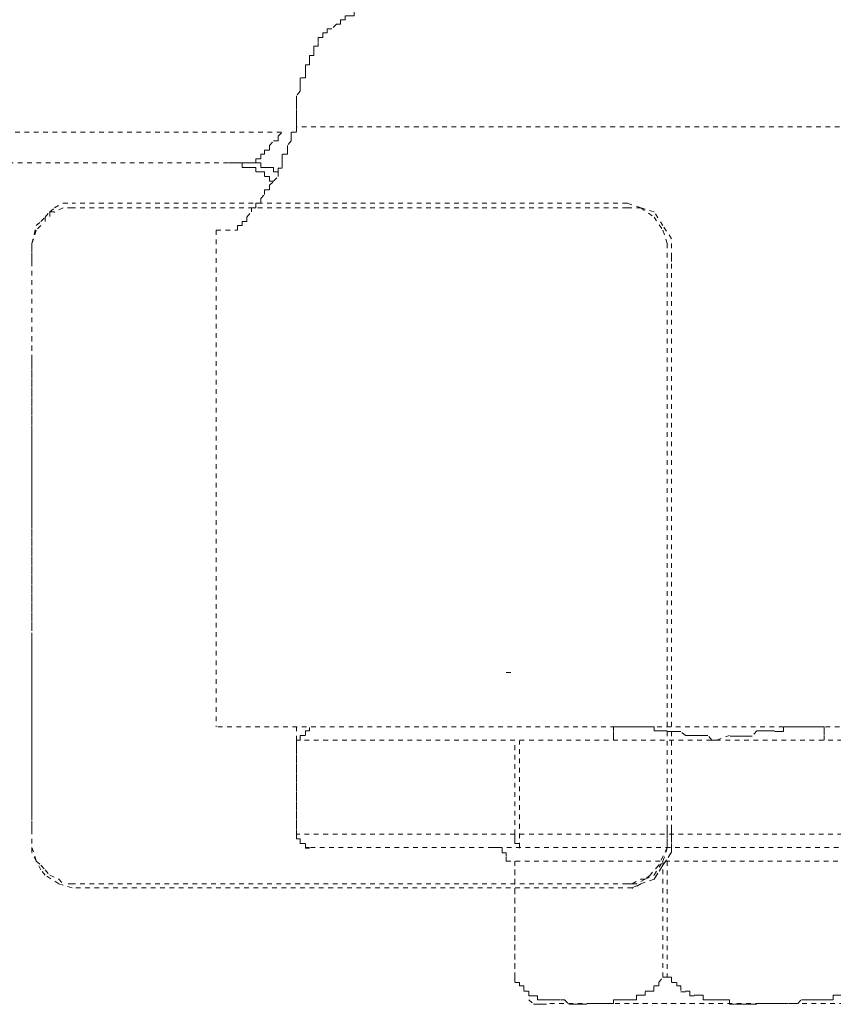
# Model space of a CAD drawing. Units: inches. Extents: x -1070 to 2127, y -186 to 2090.
# Drawn here: x -905 to -875, y 662 to 699 of the extents above; entities that cross this region are included whole.
import ezdxf

# ---------------------------------------------------------------- set-up
doc = ezdxf.new("R2010")
doc.units = ezdxf.units.IN
doc.header["$MEASUREMENT"] = 0
for name, pattern in [('AI-Linetype-3134', [0.352778, 0.176389, -0.176389]), ('AI-Linetype-3135', [0.352778, 0.176389, -0.176389]), ('AI-Linetype-3140', [0.352778, 0.176389, -0.176389]), ('AI-Linetype-3141', [0.352778, 0.176389, -0.176389]), ('AI-Linetype-3142', [0.352778, 0.176389, -0.176389]), ('AI-Linetype-3143', [0.352778, 0.176389, -0.176389]), ('AI-Linetype-3144', [0.352778, 0.176389, -0.176389]), ('AI-Linetype-3147', [0.352778, 0.176389, -0.176389]), ('AI-Linetype-3148', [0.352778, 0.176389, -0.176389]), ('AI-Linetype-3149', [0.352778, 0.176389, -0.176389]), ('AI-Linetype-3150', [0.352778, 0.176389, -0.176389]), ('AI-Linetype-3151', [0.352778, 0.176389, -0.176389]), ('AI-Linetype-3152', [0.352778, 0.176389, -0.176389]), ('AI-Linetype-3153', [0.352778, 0.176389, -0.176389]), ('AI-Linetype-3154', [0.352778, 0.176389, -0.176389]), ('AI-Linetype-3155', [0.352778, 0.176389, -0.176389]), ('AI-Linetype-3156', [0.352778, 0.176389, -0.176389]), ('AI-Linetype-3157', [0.352778, 0.176389, -0.176389]), ('AI-Linetype-3158', [0.352778, 0.176389, -0.176389]), ('AI-Linetype-3159', [0.352778, 0.176389, -0.176389]), ('AI-Linetype-3160', [0.352778, 0.176389, -0.176389]), ('AI-Linetype-3161', [0.352778, 0.176389, -0.176389]), ('AI-Linetype-3162', [0.352778, 0.176389, -0.176389]), ('AI-Linetype-3163', [0.352778, 0.176389, -0.176389]), ('AI-Linetype-3164', [0.352778, 0.176389, -0.176389]), ('AI-Linetype-3165', [0.352778, 0.176389, -0.176389]), ('AI-Linetype-3166', [0.352778, 0.176389, -0.176389]), ('AI-Linetype-3167', [0.352778, 0.176389, -0.176389]), ('AI-Linetype-3168', [0.352778, 0.176389, -0.176389]), ('AI-Linetype-3169', [0.352778, 0.176389, -0.176389]), ('AI-Linetype-3170', [0.352778, 0.176389, -0.176389]), ('AI-Linetype-3171', [0.352778, 0.176389, -0.176389]), ('AI-Linetype-3172', [0.352778, 0.176389, -0.176389]), ('AI-Linetype-3173', [0.352778, 0.176389, -0.176389]), ('AI-Linetype-3174', [0.352778, 0.176389, -0.176389]), ('AI-Linetype-3175', [0.352778, 0.176389, -0.176389]), ('AI-Linetype-3176', [0.352778, 0.176389, -0.176389]), ('AI-Linetype-3177', [0.352778, 0.176389, -0.176389]), ('AI-Linetype-3178', [0.352778, 0.176389, -0.176389]), ('AI-Linetype-3179', [0.352778, 0.176389, -0.176389]), ('AI-Linetype-3180', [0.352778, 0.176389, -0.176389]), ('AI-Linetype-3181', [0.352778, 0.176389, -0.176389]), ('AI-Linetype-3182', [0.352778, 0.176389, -0.176389]), ('AI-Linetype-3183', [0.352778, 0.176389, -0.176389]), ('AI-Linetype-3184', [0.352778, 0.176389, -0.176389]), ('AI-Linetype-3185', [0.352778, 0.176389, -0.176389]), ('AI-Linetype-3186', [0.352778, 0.176389, -0.176389]), ('AI-Linetype-3187', [0.352778, 0.176389, -0.176389]), ('AI-Linetype-3188', [0.352778, 0.176389, -0.176389]), ('AI-Linetype-3189', [0.352778, 0.176389, -0.176389]), ('AI-Linetype-3190', [0.352778, 0.176389, -0.176389]), ('AI-Linetype-3191', [0.352778, 0.176389, -0.176389]), ('AI-Linetype-3192', [0.352778, 0.176389, -0.176389]), ('AI-Linetype-3193', [0.352778, 0.176389, -0.176389]), ('AI-Linetype-3194', [0.352778, 0.176389, -0.176389]), ('AI-Linetype-3195', [0.352778, 0.176389, -0.176389]), ('AI-Linetype-3196', [0.352778, 0.176389, -0.176389]), ('AI-Linetype-3198', [0.352778, 0.176389, -0.176389]), ('AI-Linetype-3199', [0.352778, 0.176389, -0.176389]), ('AI-Linetype-3200', [0.352778, 0.176389, -0.176389]), ('AI-Linetype-3201', [0.352778, 0.176389, -0.176389]), ('AI-Linetype-3202', [0.352778, 0.176389, -0.176389]), ('AI-Linetype-3203', [0.352778, 0.176389, -0.176389]), ('AI-Linetype-3205', [0.352778, 0.176389, -0.176389]), ('AI-Linetype-3206', [0.352778, 0.176389, -0.176389]), ('AI-Linetype-3207', [0.352778, 0.176389, -0.176389]), ('AI-Linetype-3208', [0.352778, 0.176389, -0.176389]), ('AI-Linetype-3209', [0.352778, 0.176389, -0.176389]), ('AI-Linetype-3210', [0.352778, 0.176389, -0.176389]), ('AI-Linetype-3217', [0.352778, 0.176389, -0.176389]), ('AI-Linetype-3218', [0.352778, 0.176389, -0.176389]), ('AI-Linetype-3219', [0.352778, 0.176389, -0.176389]), ('AI-Linetype-3220', [0.352778, 0.176389, -0.176389]), ('AI-Linetype-3221', [0.352778, 0.176389, -0.176389]), ('AI-Linetype-3222', [0.352778, 0.176389, -0.176389]), ('AI-Linetype-3223', [0.352778, 0.176389, -0.176389]), ('AI-Linetype-3224', [0.352778, 0.176389, -0.176389]), ('AI-Linetype-3225', [0.352778, 0.176389, -0.176389]), ('AI-Linetype-3226', [0.352778, 0.176389, -0.176389]), ('AI-Linetype-3227', [0.352778, 0.176389, -0.176389]), ('AI-Linetype-3228', [0.352778, 0.176389, -0.176389]), ('AI-Linetype-3239', [0.352778, 0.176389, -0.176389]), ('AI-Linetype-3241', [0.352778, 0.176389, -0.176389]), ('AI-Linetype-3242', [0.352778, 0.176389, -0.176389]), ('AI-Linetype-3244', [0.352778, 0.176389, -0.176389]), ('AI-Linetype-3245', [0.352778, 0.176389, -0.176389]), ('AI-Linetype-3246', [0.352778, 0.176389, -0.176389]), ('AI-Linetype-3247', [0.352778, 0.176389, -0.176389]), ('AI-Linetype-3248', [0.352778, 0.176389, -0.176389]), ('AI-Linetype-3249', [0.352778, 0.176389, -0.176389]), ('AI-Linetype-3282', [0.352778, 0.176389, -0.176389]), ('AI-Linetype-3340', [0.352778, 0.176389, -0.176389]), ('AI-Linetype-3342', [0.352778, 0.176389, -0.176389]), ('AI-Linetype-3346', [0.352778, 0.176389, -0.176389]), ('AI-Linetype-3349', [0.352778, 0.176389, -0.176389]), ('AI-Linetype-3350', [0.352778, 0.176389, -0.176389]), ('AI-Linetype-3351', [0.352778, 0.176389, -0.176389]), ('AI-Linetype-3354', [0.352778, 0.176389, -0.176389]), ('AI-Linetype-3359', [0.352778, 0.176389, -0.176389]), ('AI-Linetype-3364', [0.352778, 0.176389, -0.176389]), ('AI-Linetype-3365', [0.352778, 0.176389, -0.176389]), ('AI-Linetype-3367', [0.352778, 0.176389, -0.176389]), ('AI-Linetype-3372', [0.352778, 0.176389, -0.176389]), ('AI-Linetype-3382', [0.352778, 0.176389, -0.176389]), ('AI-Linetype-3383', [0.352778, 0.176389, -0.176389]), ('AI-Linetype-3384', [0.352778, 0.176389, -0.176389]), ('AI-Linetype-3385', [0.352778, 0.176389, -0.176389]), ('AI-Linetype-3501', [0.352778, 0.176389, -0.176389]), ('AI-Linetype-3502', [0.352778, 0.176389, -0.176389]), ('AI-Linetype-3503', [0.352778, 0.176389, -0.176389]), ('AI-Linetype-3504', [0.352778, 0.176389, -0.176389]), ('AI-Linetype-3505', [0.352778, 0.176389, -0.176389]), ('AI-Linetype-3506', [0.352778, 0.176389, -0.176389]), ('AI-Linetype-3508', [0.352778, 0.176389, -0.176389]), ('AI-Linetype-3519', [0.352778, 0.176389, -0.176389]), ('AI-Linetype-3520', [0.352778, 0.176389, -0.176389]), ('AI-Linetype-3535', [0.352778, 0.176389, -0.176389]), ('AI-Linetype-3536', [0.352778, 0.176389, -0.176389]), ('AI-Linetype-3537', [0.352778, 0.176389, -0.176389]), ('AI-Linetype-3538', [0.352778, 0.176389, -0.176389]), ('AI-Linetype-3539', [0.352778, 0.176389, -0.176389]), ('AI-Linetype-3540', [0.352778, 0.176389, -0.176389]), ('AI-Linetype-3541', [0.352778, 0.176389, -0.176389]), ('AI-Linetype-3546', [0.352778, 0.176389, -0.176389]), ('AI-Linetype-3547', [0.352778, 0.176389, -0.176389]), ('AI-Linetype-3548', [0.352778, 0.176389, -0.176389]), ('AI-Linetype-3549', [0.352778, 0.176389, -0.176389]), ('AI-Linetype-3550', [0.352778, 0.176389, -0.176389]), ('AI-Linetype-3551', [0.352778, 0.176389, -0.176389]), ('AI-Linetype-3552', [0.352778, 0.176389, -0.176389]), ('AI-Linetype-3553', [0.352778, 0.176389, -0.176389]), ('AI-Linetype-3554', [0.352778, 0.176389, -0.176389]), ('AI-Linetype-3555', [0.352778, 0.176389, -0.176389]), ('AI-Linetype-3558', [0.352778, 0.176389, -0.176389]), ('AI-Linetype-3559', [0.352778, 0.176389, -0.176389]), ('AI-Linetype-3560', [0.352778, 0.176389, -0.176389]), ('AI-Linetype-3561', [0.352778, 0.176389, -0.176389]), ('AI-Linetype-3568', [0.352778, 0.176389, -0.176389]), ('AI-Linetype-3569', [0.352778, 0.176389, -0.176389]), ('AI-Linetype-3576', [0.352778, 0.176389, -0.176389]), ('AI-Linetype-3577', [0.352778, 0.176389, -0.176389]), ('AI-Linetype-3578', [0.352778, 0.176389, -0.176389]), ('AI-Linetype-3579', [0.352778, 0.176389, -0.176389]), ('AI-Linetype-3581', [0.352778, 0.176389, -0.176389]), ('AI-Linetype-3584', [0.352778, 0.176389, -0.176389]), ('AI-Linetype-3587', [0.352778, 0.176389, -0.176389]), ('AI-Linetype-3589', [0.352778, 0.176389, -0.176389])]:
    doc.linetypes.add(name, pattern=pattern)
doc.layers.add('图层 1', color=7, linetype='Continuous')

msp = doc.modelspace()

# ---------------------------------------------------------------- linework, layer by layer
at = {"layer": '图层 1', "color": 7, "linetype": 'AI-Linetype-3508', "lineweight": 9}
msp.add_lwpolyline([(-892.706, 699.801), (-892.881, 699.801), (-892.881, 699.626), (-893.031, 699.626), (-893.218, 699.626), (-893.218, 699.476), (-893.393, 699.476), (-893.393, 699.302), (-893.543, 699.302), (-893.718, 699.127), (-893.893, 699.127), (-893.893, 698.977), (-894.055, 698.977), (-894.055, 698.802)], dxfattribs=at)
at = {"layer": '图层 1', "color": 7, "linetype": 'AI-Linetype-3577', "lineweight": 9}
msp.add_lwpolyline([(-894.055, 698.802), (-894.243, 698.802), (-894.243, 698.602), (-894.243, 698.477), (-894.405, 698.477), (-894.405, 698.302), (-894.405, 698.127), (-894.568, 698.127), (-894.568, 697.952), (-894.568, 697.778), (-894.717, 697.778), (-894.717, 697.603), (-894.717, 697.453), (-894.717, 697.278), (-894.917, 697.278)], dxfattribs=at)
at = {"layer": '图层 1', "color": 7, "linetype": 'AI-Linetype-3576', "lineweight": 9}
msp.add_lwpolyline([(-894.917, 697.278), (-894.917, 697.103), (-894.917, 696.953), (-894.917, 696.778), (-895.055, 696.603), (-895.055, 696.428), (-895.055, 696.278), (-895.055, 696.079), (-895.055, 695.904), (-895.055, 695.754), (-895.055, 695.554), (-895.055, 695.429)], dxfattribs=at)
at = {"layer": '图层 1', "color": 7, "linetype": 'AI-Linetype-3346', "lineweight": 9}
msp.add_lwpolyline([(-909.908, 695.229), (-895.592, 695.229)], dxfattribs=at)
at = {"layer": '图层 1', "color": 7, "linetype": 'AI-Linetype-3503', "lineweight": 9}
msp.add_lwpolyline([(-896.079, 694.729), (-895.917, 694.904), (-895.742, 694.904), (-895.742, 695.079), (-895.592, 695.229)], dxfattribs=at)
at = {"layer": '图层 1', "color": 7, "linetype": 'AI-Linetype-3579', "lineweight": 9}
msp.add_lwpolyline([(-895.055, 695.429), (-895.055, 695.229), (-895.255, 695.229), (-895.255, 695.079), (-895.255, 694.904), (-895.392, 694.729), (-895.392, 694.554)], dxfattribs=at)
at = {"layer": '图层 1', "color": 7, "linetype": 'AI-Linetype-3365', "lineweight": 9}
msp.add_lwpolyline([(-863.986, 695.429), (-895.055, 695.429)], dxfattribs=at)
at = {"layer": '图层 1', "color": 7, "linetype": 'AI-Linetype-3504', "lineweight": 9}
msp.add_lwpolyline([(-896.754, 694.08), (-896.591, 694.08), (-896.591, 694.23), (-896.404, 694.23), (-896.404, 694.405), (-896.267, 694.405), (-896.267, 694.554), (-896.079, 694.554), (-896.079, 694.729)], dxfattribs=at)
at = {"layer": '图层 1', "color": 7, "linetype": 'AI-Linetype-3578', "lineweight": 9}
msp.add_lwpolyline([(-895.392, 694.554), (-895.392, 694.405), (-895.592, 694.405), (-895.592, 694.23), (-895.592, 694.08), (-895.592, 693.88), (-895.742, 693.88), (-895.742, 693.73)], dxfattribs=at)
at = {"layer": '图层 1', "color": 7, "linetype": 'AI-Linetype-3242', "lineweight": 5}
msp.add_lwpolyline([(-896.929, 694.08), (-914.992, 694.08)], dxfattribs=at)
at = {"layer": '图层 1', "color": 7, "linetype": 'AI-Linetype-3584', "lineweight": 9}
msp.add_lwpolyline([(-895.917, 693.38), (-896.079, 693.38), (-896.079, 693.555), (-896.267, 693.555), (-896.267, 693.73), (-896.404, 693.73), (-896.591, 693.73), (-896.591, 693.905), (-896.754, 693.905), (-896.929, 693.905), (-897.104, 693.905), (-897.104, 694.08), (-897.278, 694.08), (-897.428, 694.08), (-897.603, 694.08)], dxfattribs=at)
at = {"layer": '图层 1', "color": 7, "linetype": 'AI-Linetype-3506', "lineweight": 9}
msp.add_lwpolyline([(-896.754, 694.08), (-896.929, 694.08)], dxfattribs=at)
at = {"layer": '图层 1', "color": 7, "linetype": 'AI-Linetype-3502', "lineweight": 9}
msp.add_lwpolyline([(-896.267, 693.905), (-896.404, 693.905), (-896.404, 694.08), (-896.591, 694.08), (-896.754, 694.08)], dxfattribs=at)
at = {"layer": '图层 1', "color": 7, "linetype": 'AI-Linetype-3505', "lineweight": 9}
msp.add_lwpolyline([(-896.754, 694.08), (-896.404, 694.08)], dxfattribs=at)
at = {"layer": '图层 1', "color": 7, "linetype": 'AI-Linetype-3519', "lineweight": 9}
msp.add_lwpolyline([(-896.404, 692.556), (-896.404, 692.731), (-896.267, 692.881), (-896.267, 693.055), (-896.079, 693.055), (-896.079, 693.23), (-895.917, 693.38), (-895.742, 693.555), (-895.742, 693.73)], dxfattribs=at)
at = {"layer": '图层 1', "color": 7, "linetype": 'AI-Linetype-3501', "lineweight": 9}
msp.add_lwpolyline([(-895.742, 693.73), (-895.917, 693.73), (-895.917, 693.905), (-896.079, 693.905), (-896.267, 693.905)], dxfattribs=at)
at = {"layer": '图层 1', "color": 7, "linetype": 'AI-Linetype-3178', "lineweight": 9}
msp.add_lwpolyline([(-904.187, 692.381), (-903.862, 692.556)], dxfattribs=at)
at = {"layer": '图层 1', "color": 7, "linetype": 'AI-Linetype-3177', "lineweight": 9}
msp.add_lwpolyline([(-903.862, 692.556), (-903.525, 692.556)], dxfattribs=at)
at = {"layer": '图层 1', "color": 7, "linetype": 'AI-Linetype-3203', "lineweight": 9}
msp.add_lwpolyline([(-882.575, 692.556), (-903.525, 692.556)], dxfattribs=at)
at = {"layer": '图层 1', "color": 7, "linetype": 'AI-Linetype-3520', "lineweight": 9}
msp.add_lwpolyline([(-897.278, 691.531), (-897.278, 691.706), (-897.104, 691.706), (-897.104, 691.856), (-896.929, 691.856), (-896.929, 692.031), (-896.754, 692.231), (-896.754, 692.381), (-896.591, 692.381), (-896.591, 692.556), (-896.404, 692.556)], dxfattribs=at)
at = {"layer": '图层 1', "color": 7, "linetype": 'AI-Linetype-3169', "lineweight": 9}
msp.add_lwpolyline([(-882.063, 692.381), (-882.575, 692.556)], dxfattribs=at)
at = {"layer": '图层 1', "color": 7, "linetype": 'AI-Linetype-3180', "lineweight": 9}
msp.add_lwpolyline([(-904.536, 692.031), (-904.362, 692.231)], dxfattribs=at)
at = {"layer": '图层 1', "color": 7, "linetype": 'AI-Linetype-3179', "lineweight": 9}
msp.add_lwpolyline([(-904.362, 692.231), (-904.187, 692.381)], dxfattribs=at)
at = {"layer": '图层 1', "color": 7, "linetype": 'AI-Linetype-3151', "lineweight": 9}
msp.add_lwpolyline([(-904.362, 692.231), (-904.362, 692.031)], dxfattribs=at)
at = {"layer": '图层 1', "color": 7, "linetype": 'AI-Linetype-3152', "lineweight": 9}
msp.add_lwpolyline([(-904.187, 692.231), (-904.362, 692.231)], dxfattribs=at)
at = {"layer": '图层 1', "color": 7, "linetype": 'AI-Linetype-3153', "lineweight": 9}
msp.add_lwpolyline([(-903.862, 692.381), (-904.187, 692.206)], dxfattribs=at)
at = {"layer": '图层 1', "color": 7, "linetype": 'AI-Linetype-3154', "lineweight": 9}
msp.add_lwpolyline([(-903.525, 692.381), (-903.862, 692.381)], dxfattribs=at)
at = {"layer": '图层 1', "color": 7, "linetype": 'AI-Linetype-3143', "lineweight": 9}
msp.add_lwpolyline([(-882.575, 692.381), (-903.525, 692.381)], dxfattribs=at)
at = {"layer": '图层 1', "color": 7, "linetype": 'AI-Linetype-3228', "lineweight": 9}
msp.add_lwpolyline([(-882.575, 692.381), (-882.063, 692.381)], dxfattribs=at)
at = {"layer": '图层 1', "color": 7, "linetype": 'AI-Linetype-3170', "lineweight": 9}
msp.add_lwpolyline([(-881.563, 692.231), (-882.063, 692.381)], dxfattribs=at)
at = {"layer": '图层 1', "color": 7, "linetype": 'AI-Linetype-3227', "lineweight": 9}
msp.add_lwpolyline([(-882.063, 692.381), (-881.563, 692.031)], dxfattribs=at)
at = {"layer": '图层 1', "color": 7, "linetype": 'AI-Linetype-3171', "lineweight": 9}
msp.add_lwpolyline([(-881.226, 691.706), (-881.563, 692.231)], dxfattribs=at)
at = {"layer": '图层 1', "color": 7, "linetype": 'AI-Linetype-3160', "lineweight": 9}
msp.add_lwpolyline([(-904.874, 691.706), (-904.699, 691.856)], dxfattribs=at)
at = {"layer": '图层 1', "color": 7, "linetype": 'AI-Linetype-3159', "lineweight": 9}
msp.add_lwpolyline([(-904.699, 691.856), (-904.536, 692.031)], dxfattribs=at)
at = {"layer": '图层 1', "color": 7, "linetype": 'AI-Linetype-3150', "lineweight": 9}
msp.add_lwpolyline([(-904.536, 692.031), (-904.536, 691.856)], dxfattribs=at)
at = {"layer": '图层 1', "color": 7, "linetype": 'AI-Linetype-3226', "lineweight": 9}
msp.add_lwpolyline([(-881.563, 692.031), (-881.226, 691.531)], dxfattribs=at)
at = {"layer": '图层 1', "color": 7, "linetype": 'AI-Linetype-3161', "lineweight": 9}
msp.add_lwpolyline([(-905.036, 691.032), (-904.874, 691.706)], dxfattribs=at)
at = {"layer": '图层 1', "color": 7, "linetype": 'AI-Linetype-3148', "lineweight": 9}
msp.add_lwpolyline([(-904.874, 691.531), (-905.036, 691.032)], dxfattribs=at)
at = {"layer": '图层 1', "color": 7, "linetype": 'AI-Linetype-3149', "lineweight": 9}
msp.add_lwpolyline([(-904.699, 691.706), (-904.874, 691.531)], dxfattribs=at)
at = {"layer": '图层 1', "color": 7, "linetype": 'AI-Linetype-3359', "lineweight": 9}
msp.add_lwpolyline([(-898.09, 691.531), (-898.09, 672.793)], dxfattribs=at)
at = {"layer": '图层 1', "color": 7, "linetype": 'AI-Linetype-3367', "lineweight": 9}
msp.add_lwpolyline([(-898.09, 691.531), (-897.291, 691.531)], dxfattribs=at)
at = {"layer": '图层 1', "color": 7, "linetype": 'AI-Linetype-3172', "lineweight": 9}
msp.add_lwpolyline([(-880.901, 691.207), (-881.226, 691.706)], dxfattribs=at)
at = {"layer": '图层 1', "color": 7, "linetype": 'AI-Linetype-3225', "lineweight": 9}
msp.add_lwpolyline([(-881.226, 691.531), (-881.063, 691.032)], dxfattribs=at)
at = {"layer": '图层 1', "color": 7, "linetype": 'AI-Linetype-3147', "lineweight": 9}
msp.add_lwpolyline([(-905.036, 691.032), (-905.036, 690.507)], dxfattribs=at)
at = {"layer": '图层 1', "color": 7, "linetype": 'AI-Linetype-3162', "lineweight": 9}
msp.add_lwpolyline([(-905.036, 690.357), (-905.036, 691.032)], dxfattribs=at)
at = {"layer": '图层 1', "color": 7, "linetype": 'AI-Linetype-3224', "lineweight": 9}
msp.add_lwpolyline([(-881.063, 691.032), (-881.063, 690.357)], dxfattribs=at)
at = {"layer": '图层 1', "color": 7, "linetype": 'AI-Linetype-3173', "lineweight": 9}
msp.add_lwpolyline([(-880.901, 690.507), (-880.901, 691.207)], dxfattribs=at)
at = {"layer": '图层 1', "color": 7, "linetype": 'AI-Linetype-3158', "lineweight": 9}
msp.add_lwpolyline([(-905.036, 690.357), (-905.036, 687.809)], dxfattribs=at)
at = {"layer": '图层 1', "color": 7, "linetype": 'AI-Linetype-3182', "lineweight": 9}
msp.add_lwpolyline([(-905.036, 690.357), (-905.036, 676.166)], dxfattribs=at)
at = {"layer": '图层 1', "color": 7, "linetype": 'AI-Linetype-3141', "lineweight": 9}
msp.add_lwpolyline([(-881.063, 668.92), (-881.063, 690.357)], dxfattribs=at)
at = {"layer": '图层 1', "color": 7, "linetype": 'AI-Linetype-3174', "lineweight": 9}
msp.add_lwpolyline([(-880.901, 690.357), (-880.901, 690.507)], dxfattribs=at)
at = {"layer": '图层 1', "color": 7, "linetype": 'AI-Linetype-3135', "lineweight": 9}
msp.add_lwpolyline([(-880.901, 668.92), (-880.901, 690.357)], dxfattribs=at)
at = {"layer": '图层 1', "color": 7, "linetype": 'AI-Linetype-3140', "lineweight": 9}
msp.add_lwpolyline([(-905.036, 686.634), (-905.036, 687.809)], dxfattribs=at)
at = {"layer": '图层 1', "color": 7, "linetype": 'AI-Linetype-3157', "lineweight": 9}
msp.add_lwpolyline([(-905.036, 686.634), (-905.036, 676.691)], dxfattribs=at)
at = {"layer": '图层 1', "color": 7, "linetype": 'AI-Linetype-3156', "lineweight": 9}
msp.add_lwpolyline([(-905.036, 676.691), (-905.036, 669.57)], dxfattribs=at)
at = {"layer": '图层 1', "color": 7, "linetype": 'AI-Linetype-3181', "lineweight": 9}
msp.add_lwpolyline([(-905.036, 676.166), (-905.036, 668.92)], dxfattribs=at)
at = {"layer": '图层 1', "color": 7, "linetype": 'AI-Linetype-3134', "lineweight": 9}
msp.add_lwpolyline([(-887.147, 674.842), (-886.81, 674.842)], dxfattribs=at)
at = {"layer": '图层 1', "color": 7, "linetype": 'AI-Linetype-3249', "lineweight": 9}
msp.add_lwpolyline([(-860.101, 672.793), (-898.09, 672.793)], dxfattribs=at)
at = {"layer": '图层 1', "color": 7, "linetype": 'AI-Linetype-3239', "lineweight": 9}
msp.add_lwpolyline([(-895.055, 668.745), (-895.055, 672.768)], dxfattribs=at)
at = {"layer": '图层 1', "color": 7, "linetype": 'AI-Linetype-3559', "lineweight": 9}
msp.add_lwpolyline([(-895.055, 672.293), (-894.917, 672.293), (-894.917, 672.468), (-894.717, 672.468)], dxfattribs=at)
at = {"layer": '图层 1', "color": 7, "linetype": 'AI-Linetype-3558', "lineweight": 9}
msp.add_lwpolyline([(-894.717, 672.468), (-894.717, 672.643), (-894.568, 672.643), (-894.568, 672.768)], dxfattribs=at)
at = {"layer": '图层 1', "color": 7, "linetype": 'AI-Linetype-3385', "lineweight": 9}
msp.add_lwpolyline([(-881.063, 672.643), (-881.226, 672.643), (-881.388, 672.643), (-881.563, 672.643), (-881.563, 672.793), (-881.713, 672.793), (-881.9, 672.793), (-882.063, 672.793), (-882.225, 672.793), (-882.4, 672.793), (-882.575, 672.793), (-882.737, 672.793), (-882.925, 672.793), (-883.087, 672.793)], dxfattribs=at)
at = {"layer": '图层 1', "color": 7, "linetype": 'AI-Linetype-3561', "lineweight": 9}
msp.add_lwpolyline([(-883.087, 672.643), (-883.087, 672.793)], dxfattribs=at)
at = {"layer": '图层 1', "color": 7, "linetype": 'AI-Linetype-3560', "lineweight": 9}
msp.add_lwpolyline([(-883.087, 672.293), (-883.087, 672.468), (-883.087, 672.618)], dxfattribs=at)
at = {"layer": '图层 1', "color": 7, "linetype": 'AI-Linetype-3384', "lineweight": 9}
msp.add_lwpolyline([(-879.202, 672.293), (-879.377, 672.293), (-879.527, 672.468), (-879.714, 672.468), (-879.877, 672.468), (-880.052, 672.468), (-880.214, 672.468), (-880.376, 672.468), (-880.551, 672.618), (-880.701, 672.618), (-880.901, 672.618), (-881.076, 672.618)], dxfattribs=at)
at = {"layer": '图层 1', "color": 7, "linetype": 'AI-Linetype-3282', "lineweight": 9}
msp.add_lwpolyline([(-879.202, 672.293), (-878.715, 672.468)], dxfattribs=at)
at = {"layer": '图层 1', "color": 7, "linetype": 'AI-Linetype-3383', "lineweight": 9}
msp.add_lwpolyline([(-877.016, 672.643), (-877.178, 672.643), (-877.328, 672.643), (-877.503, 672.643), (-877.678, 672.643), (-877.865, 672.443), (-878.028, 672.443), (-878.203, 672.443), (-878.353, 672.443), (-878.515, 672.443), (-878.715, 672.443)], dxfattribs=at)
at = {"layer": '图层 1', "color": 7, "linetype": 'AI-Linetype-3382', "lineweight": 9}
msp.add_lwpolyline([(-875.142, 672.793), (-875.329, 672.793), (-875.467, 672.793), (-875.654, 672.793), (-875.817, 672.793), (-876.004, 672.793), (-876.141, 672.793), (-876.341, 672.793), (-876.479, 672.793), (-876.679, 672.793), (-876.679, 672.618), (-876.829, 672.618), (-877.016, 672.618)], dxfattribs=at)
at = {"layer": '图层 1', "color": 7, "linetype": 'AI-Linetype-3555', "lineweight": 9}
msp.add_lwpolyline([(-875.142, 672.793), (-875.142, 672.618)], dxfattribs=at)
at = {"layer": '图层 1', "color": 7, "linetype": 'AI-Linetype-3554', "lineweight": 9}
msp.add_lwpolyline([(-875.142, 672.643), (-875.142, 672.443), (-875.142, 672.293)], dxfattribs=at)
at = {"layer": '图层 1', "color": 7, "linetype": 'AI-Linetype-3247', "lineweight": 9}
msp.add_lwpolyline([(-863.174, 672.293), (-895.055, 672.293)], dxfattribs=at)
at = {"layer": '图层 1', "color": 7, "linetype": 'AI-Linetype-3342', "lineweight": 9}
msp.add_lwpolyline([(-895.055, 672.293), (-895.055, 668.745)], dxfattribs=at)
at = {"layer": '图层 1', "color": 7, "linetype": 'AI-Linetype-3340', "lineweight": 9}
msp.add_lwpolyline([(-886.81, 668.745), (-886.81, 672.268)], dxfattribs=at)
at = {"layer": '图层 1', "color": 7, "linetype": 'AI-Linetype-3241', "lineweight": 9}
msp.add_lwpolyline([(-886.635, 668.246), (-886.635, 672.268)], dxfattribs=at)
at = {"layer": '图层 1', "color": 7, "linetype": 'AI-Linetype-3155', "lineweight": 9}
msp.add_lwpolyline([(-905.036, 669.595), (-905.036, 668.895)], dxfattribs=at)
at = {"layer": '图层 1', "color": 7, "linetype": 'AI-Linetype-3196', "lineweight": 9}
msp.add_lwpolyline([(-905.036, 668.92), (-905.036, 668.221)], dxfattribs=at)
at = {"layer": '图层 1', "color": 7, "linetype": 'AI-Linetype-3198', "lineweight": 9}
msp.add_lwpolyline([(-905.036, 668.396), (-905.036, 668.92)], dxfattribs=at)
at = {"layer": '图层 1', "color": 7, "linetype": 'AI-Linetype-3248', "lineweight": 9}
msp.add_lwpolyline([(-863.174, 668.745), (-895.055, 668.745)], dxfattribs=at)
at = {"layer": '图层 1', "color": 7, "linetype": 'AI-Linetype-3569', "lineweight": 9}
msp.add_lwpolyline([(-895.055, 668.745), (-895.055, 668.571), (-894.917, 668.571), (-894.917, 668.396)], dxfattribs=at)
at = {"layer": '图层 1', "color": 7, "linetype": 'AI-Linetype-3581', "lineweight": 9}
msp.add_lwpolyline([(-895.055, 668.745), (-895.055, 668.571), (-894.917, 668.571), (-894.917, 668.396), (-894.717, 668.396), (-894.717, 668.246), (-894.568, 668.246)], dxfattribs=at)
at = {"layer": '图层 1', "color": 7, "linetype": 'AI-Linetype-3553', "lineweight": 9}
msp.add_lwpolyline([(-886.81, 668.745), (-886.81, 668.571), (-886.81, 668.396)], dxfattribs=at)
at = {"layer": '图层 1', "color": 7, "linetype": 'AI-Linetype-3210', "lineweight": 9}
msp.add_lwpolyline([(-881.063, 668.92), (-881.063, 668.221)], dxfattribs=at)
at = {"layer": '图层 1', "color": 7, "linetype": 'AI-Linetype-3217', "lineweight": 9}
msp.add_lwpolyline([(-881.063, 668.246), (-881.063, 668.92)], dxfattribs=at)
at = {"layer": '图层 1', "color": 7, "linetype": 'AI-Linetype-3163', "lineweight": 9}
msp.add_lwpolyline([(-880.901, 668.745), (-880.901, 668.92)], dxfattribs=at)
at = {"layer": '图层 1', "color": 7, "linetype": 'AI-Linetype-3193', "lineweight": 9}
msp.add_lwpolyline([(-880.901, 668.92), (-880.901, 668.72)], dxfattribs=at)
at = {"layer": '图层 1', "color": 7, "linetype": 'AI-Linetype-3164', "lineweight": 9}
msp.add_lwpolyline([(-880.901, 668.071), (-880.901, 668.745)], dxfattribs=at)
at = {"layer": '图层 1', "color": 7, "linetype": 'AI-Linetype-3192', "lineweight": 9}
msp.add_lwpolyline([(-880.901, 668.745), (-880.901, 668.046)], dxfattribs=at)
at = {"layer": '图层 1', "color": 7, "linetype": 'AI-Linetype-3199', "lineweight": 9}
msp.add_lwpolyline([(-905.036, 668.071), (-905.036, 668.371)], dxfattribs=at)
at = {"layer": '图层 1', "color": 7, "linetype": 'AI-Linetype-3568', "lineweight": 9}
msp.add_lwpolyline([(-894.917, 668.396), (-894.717, 668.396), (-894.717, 668.221), (-894.568, 668.221)], dxfattribs=at)
at = {"layer": '图层 1', "color": 7, "linetype": 'AI-Linetype-3552', "lineweight": 9}
msp.add_lwpolyline([(-886.81, 668.396), (-886.635, 668.396), (-886.635, 668.221)], dxfattribs=at)
at = {"layer": '图层 1', "color": 7, "linetype": 'AI-Linetype-3195', "lineweight": 9}
msp.add_lwpolyline([(-905.036, 668.246), (-904.874, 667.721)], dxfattribs=at)
at = {"layer": '图层 1', "color": 7, "linetype": 'AI-Linetype-3200', "lineweight": 9}
msp.add_lwpolyline([(-904.874, 667.721), (-905.036, 668.046)], dxfattribs=at)
at = {"layer": '图层 1', "color": 7, "linetype": 'AI-Linetype-3246', "lineweight": 9}
msp.add_lwpolyline([(-863.662, 668.246), (-894.568, 668.246)], dxfattribs=at)
at = {"layer": '图层 1', "color": 7, "linetype": 'AI-Linetype-3587', "lineweight": 9}
msp.add_lwpolyline([(-887.147, 667.721), (-887.147, 667.921), (-887.147, 668.046), (-887.297, 668.046), (-887.297, 668.246), (-887.472, 668.246), (-887.634, 668.246)], dxfattribs=at)
at = {"layer": '图层 1', "color": 7, "linetype": 'AI-Linetype-3209', "lineweight": 9}
msp.add_lwpolyline([(-881.063, 668.246), (-881.388, 667.571)], dxfattribs=at)
at = {"layer": '图层 1', "color": 7, "linetype": 'AI-Linetype-3218', "lineweight": 9}
msp.add_lwpolyline([(-881.226, 667.721), (-881.063, 668.246)], dxfattribs=at)
at = {"layer": '图层 1', "color": 7, "linetype": 'AI-Linetype-3165', "lineweight": 9}
msp.add_lwpolyline([(-881.226, 667.571), (-880.901, 668.071)], dxfattribs=at)
at = {"layer": '图层 1', "color": 7, "linetype": 'AI-Linetype-3191', "lineweight": 9}
msp.add_lwpolyline([(-880.901, 668.071), (-881.226, 667.571)], dxfattribs=at)
at = {"layer": '图层 1', "color": 7, "linetype": 'AI-Linetype-3194', "lineweight": 9}
msp.add_lwpolyline([(-904.874, 667.721), (-904.699, 667.571)], dxfattribs=at)
at = {"layer": '图层 1', "color": 7, "linetype": 'AI-Linetype-3201', "lineweight": 9}
msp.add_lwpolyline([(-904.699, 667.396), (-904.874, 667.721)], dxfattribs=at)
at = {"layer": '图层 1', "color": 7, "linetype": 'AI-Linetype-3245', "lineweight": 9}
msp.add_lwpolyline([(-871.095, 667.721), (-887.147, 667.721)], dxfattribs=at)
at = {"layer": '图层 1', "color": 7, "linetype": 'AI-Linetype-3351', "lineweight": 9}
msp.add_lwpolyline([(-886.81, 667.721), (-886.81, 663.349)], dxfattribs=at)
at = {"layer": '图层 1', "color": 7, "linetype": 'AI-Linetype-3354', "lineweight": 9}
msp.add_lwpolyline([(-886.81, 663.349), (-886.81, 667.721)], dxfattribs=at)
at = {"layer": '图层 1', "color": 7, "linetype": 'AI-Linetype-3219', "lineweight": 9}
msp.add_lwpolyline([(-881.563, 667.196), (-881.226, 667.721)], dxfattribs=at)
at = {"layer": '图层 1', "color": 7, "linetype": 'AI-Linetype-3350', "lineweight": 9}
msp.add_lwpolyline([(-881.226, 663.349), (-881.226, 667.721)], dxfattribs=at)
at = {"layer": '图层 1', "color": 7, "linetype": 'AI-Linetype-3349', "lineweight": 9}
msp.add_lwpolyline([(-881.063, 667.721), (-881.063, 663.349)], dxfattribs=at)
at = {"layer": '图层 1', "color": 7, "linetype": 'AI-Linetype-3187', "lineweight": 9}
msp.add_lwpolyline([(-904.699, 667.571), (-904.536, 667.396)], dxfattribs=at)
at = {"layer": '图层 1', "color": 7, "linetype": 'AI-Linetype-3202', "lineweight": 9}
msp.add_lwpolyline([(-904.536, 667.196), (-904.699, 667.396)], dxfattribs=at)
at = {"layer": '图层 1', "color": 7, "linetype": 'AI-Linetype-3186', "lineweight": 9}
msp.add_lwpolyline([(-904.536, 667.396), (-904.362, 667.196)], dxfattribs=at)
at = {"layer": '图层 1', "color": 7, "linetype": 'AI-Linetype-3208', "lineweight": 9}
msp.add_lwpolyline([(-881.388, 667.571), (-881.713, 667.196)], dxfattribs=at)
at = {"layer": '图层 1', "color": 7, "linetype": 'AI-Linetype-3166', "lineweight": 9}
msp.add_lwpolyline([(-881.563, 667.046), (-881.226, 667.571)], dxfattribs=at)
at = {"layer": '图层 1', "color": 7, "linetype": 'AI-Linetype-3190', "lineweight": 9}
msp.add_lwpolyline([(-881.226, 667.571), (-881.563, 667.046)], dxfattribs=at)
at = {"layer": '图层 1', "color": 7, "linetype": 'AI-Linetype-3175', "lineweight": 9}
msp.add_lwpolyline([(-904.024, 666.872), (-904.536, 667.196)], dxfattribs=at)
at = {"layer": '图层 1', "color": 7, "linetype": 'AI-Linetype-3185', "lineweight": 9}
msp.add_lwpolyline([(-904.362, 667.196), (-904.024, 667.046)], dxfattribs=at)
at = {"layer": '图层 1', "color": 7, "linetype": 'AI-Linetype-3184', "lineweight": 9}
msp.add_lwpolyline([(-904.024, 667.046), (-903.862, 666.872)], dxfattribs=at)
at = {"layer": '图层 1', "color": 7, "linetype": 'AI-Linetype-3222', "lineweight": 9}
msp.add_lwpolyline([(-882.388, 666.872), (-882.063, 667.046)], dxfattribs=at)
at = {"layer": '图层 1', "color": 7, "linetype": 'AI-Linetype-3206', "lineweight": 9}
msp.add_lwpolyline([(-881.9, 667.046), (-882.225, 666.872)], dxfattribs=at)
at = {"layer": '图层 1', "color": 7, "linetype": 'AI-Linetype-3167', "lineweight": 9}
msp.add_lwpolyline([(-882.063, 666.872), (-881.563, 667.046)], dxfattribs=at)
at = {"layer": '图层 1', "color": 7, "linetype": 'AI-Linetype-3189', "lineweight": 9}
msp.add_lwpolyline([(-881.563, 667.046), (-882.063, 666.872)], dxfattribs=at)
at = {"layer": '图层 1', "color": 7, "linetype": 'AI-Linetype-3221', "lineweight": 9}
msp.add_lwpolyline([(-882.063, 667.046), (-881.9, 667.046)], dxfattribs=at)
at = {"layer": '图层 1', "color": 7, "linetype": 'AI-Linetype-3207', "lineweight": 9}
msp.add_lwpolyline([(-881.713, 667.196), (-881.9, 667.046)], dxfattribs=at)
at = {"layer": '图层 1', "color": 7, "linetype": 'AI-Linetype-3220', "lineweight": 9}
msp.add_lwpolyline([(-881.9, 667.046), (-881.576, 667.196)], dxfattribs=at)
at = {"layer": '图层 1', "color": 7, "linetype": 'AI-Linetype-3176', "lineweight": 9}
msp.add_lwpolyline([(-903.525, 666.722), (-904.024, 666.872)], dxfattribs=at)
at = {"layer": '图层 1', "color": 7, "linetype": 'AI-Linetype-3183', "lineweight": 9}
msp.add_lwpolyline([(-903.674, 666.872), (-903.525, 666.872)], dxfattribs=at)
at = {"layer": '图层 1', "color": 7, "linetype": 'AI-Linetype-3142', "lineweight": 9}
msp.add_lwpolyline([(-882.575, 666.872), (-903.525, 666.872)], dxfattribs=at)
at = {"layer": '图层 1', "color": 7, "linetype": 'AI-Linetype-3144', "lineweight": 9}
msp.add_lwpolyline([(-882.388, 666.722), (-903.525, 666.722)], dxfattribs=at)
at = {"layer": '图层 1', "color": 7, "linetype": 'AI-Linetype-3205', "lineweight": 9}
msp.add_lwpolyline([(-882.225, 666.872), (-882.575, 666.872)], dxfattribs=at)
at = {"layer": '图层 1', "color": 7, "linetype": 'AI-Linetype-3223', "lineweight": 9}
msp.add_lwpolyline([(-882.575, 666.872), (-882.388, 666.872)], dxfattribs=at)
at = {"layer": '图层 1', "color": 7, "linetype": 'AI-Linetype-3168', "lineweight": 9}
msp.add_lwpolyline([(-882.388, 666.722), (-882.063, 666.872)], dxfattribs=at)
at = {"layer": '图层 1', "color": 7, "linetype": 'AI-Linetype-3188', "lineweight": 9}
msp.add_lwpolyline([(-882.063, 666.872), (-882.388, 666.697)], dxfattribs=at)
at = {"layer": '图层 1', "color": 7, "linetype": 'AI-Linetype-3551', "lineweight": 9}
msp.add_lwpolyline([(-886.81, 663.349), (-886.81, 663.149), (-886.635, 663.149), (-886.635, 663.024), (-886.473, 663.024), (-886.473, 662.824), (-886.285, 662.824), (-886.285, 662.649), (-886.11, 662.649), (-885.96, 662.649), (-885.96, 662.499), (-885.773, 662.499), (-885.623, 662.499)], dxfattribs=at)
at = {"layer": '图层 1', "color": 7, "linetype": 'AI-Linetype-3546', "lineweight": 9}
msp.add_lwpolyline([(-881.9, 662.824), (-881.713, 662.824), (-881.576, 662.824), (-881.576, 663.024), (-881.388, 663.024), (-881.388, 663.149), (-881.226, 663.349)], dxfattribs=at)
at = {"layer": '图层 1', "color": 7, "linetype": 'AI-Linetype-3372', "lineweight": 9}
msp.add_lwpolyline([(-881.226, 663.349), (-881.063, 663.349)], dxfattribs=at)
at = {"layer": '图层 1', "color": 7, "linetype": 'AI-Linetype-3541', "lineweight": 9}
msp.add_lwpolyline([(-881.063, 663.349), (-880.901, 663.349), (-880.901, 663.149), (-880.701, 663.149), (-880.701, 663.024)], dxfattribs=at)
at = {"layer": '图层 1', "color": 7, "linetype": 'AI-Linetype-3547', "lineweight": 9}
msp.add_lwpolyline([(-882.575, 662.499), (-882.388, 662.499), (-882.225, 662.499), (-882.225, 662.674), (-882.063, 662.674), (-881.9, 662.674), (-881.9, 662.799)], dxfattribs=at)
at = {"layer": '图层 1', "color": 7, "linetype": 'AI-Linetype-3540', "lineweight": 9}
msp.add_lwpolyline([(-880.701, 663.024), (-880.551, 663.024), (-880.551, 662.799), (-880.376, 662.799)], dxfattribs=at)
at = {"layer": '图层 1', "color": 7, "linetype": 'AI-Linetype-3539', "lineweight": 9}
msp.add_lwpolyline([(-880.376, 662.824), (-880.214, 662.824), (-880.214, 662.649), (-880.052, 662.649)], dxfattribs=at)
at = {"layer": '图层 1', "color": 7, "linetype": 'AI-Linetype-3589', "lineweight": 9}
msp.add_lwpolyline([(-886.285, 662.499), (-886.11, 662.324), (-885.96, 662.324), (-885.773, 662.324), (-885.623, 662.324)], dxfattribs=at)
at = {"layer": '图层 1', "color": 7, "linetype": 'AI-Linetype-3550', "lineweight": 9}
msp.add_lwpolyline([(-885.623, 662.499), (-885.448, 662.499), (-885.298, 662.499), (-885.098, 662.499), (-884.936, 662.499), (-884.774, 662.324), (-884.599, 662.324), (-884.436, 662.324), (-884.274, 662.324), (-884.099, 662.324)], dxfattribs=at)
at = {"layer": '图层 1', "color": 7, "linetype": 'AI-Linetype-3548', "lineweight": 9}
msp.add_lwpolyline([(-883.25, 662.349), (-883.087, 662.349), (-883.087, 662.499), (-882.912, 662.499), (-882.737, 662.499), (-882.575, 662.499)], dxfattribs=at)
at = {"layer": '图层 1', "color": 7, "linetype": 'AI-Linetype-3538', "lineweight": 9}
msp.add_lwpolyline([(-880.052, 662.674), (-879.877, 662.674), (-879.714, 662.674), (-879.714, 662.474)], dxfattribs=at)
at = {"layer": '图层 1', "color": 7, "linetype": 'AI-Linetype-3537', "lineweight": 9}
msp.add_lwpolyline([(-879.714, 662.499), (-879.527, 662.499), (-879.377, 662.499), (-879.202, 662.499), (-879.04, 662.499), (-878.852, 662.499), (-878.715, 662.499), (-878.715, 662.324), (-878.515, 662.324), (-878.353, 662.324), (-878.203, 662.324), (-878.028, 662.324), (-877.865, 662.324), (-877.678, 662.324)], dxfattribs=at)
at = {"layer": '图层 1', "color": 7, "linetype": 'AI-Linetype-3536', "lineweight": 9}
msp.add_lwpolyline([(-877.678, 662.349), (-877.503, 662.349), (-877.328, 662.349), (-877.178, 662.349), (-877.016, 662.349), (-876.829, 662.349), (-876.679, 662.349), (-876.479, 662.349), (-876.354, 662.349), (-876.141, 662.349), (-876.004, 662.499), (-875.804, 662.499), (-875.654, 662.499)], dxfattribs=at)
at = {"layer": '图层 1', "color": 7, "linetype": 'AI-Linetype-3535', "lineweight": 9}
msp.add_lwpolyline([(-875.654, 662.499), (-875.467, 662.499), (-875.329, 662.499), (-875.142, 662.499), (-874.992, 662.499), (-874.805, 662.499), (-874.805, 662.674), (-874.655, 662.674), (-874.455, 662.674)], dxfattribs=at)
at = {"layer": '图层 1', "color": 7, "linetype": 'AI-Linetype-3244', "lineweight": 9}
msp.add_lwpolyline([(-872.619, 662.349), (-885.623, 662.349)], dxfattribs=at)
at = {"layer": '图层 1', "color": 7, "linetype": 'AI-Linetype-3549', "lineweight": 9}
msp.add_lwpolyline([(-884.099, 662.349), (-883.924, 662.349), (-883.762, 662.349), (-883.574, 662.349), (-883.412, 662.349), (-883.25, 662.349)], dxfattribs=at)
at = {"layer": '图层 1', "color": 7, "linetype": 'AI-Linetype-3364', "lineweight": 9}
msp.add_lwpolyline([(-880.052, 662.349), (-882.388, 662.349)], dxfattribs=at)

doc.saveas('drawing.dxf')
